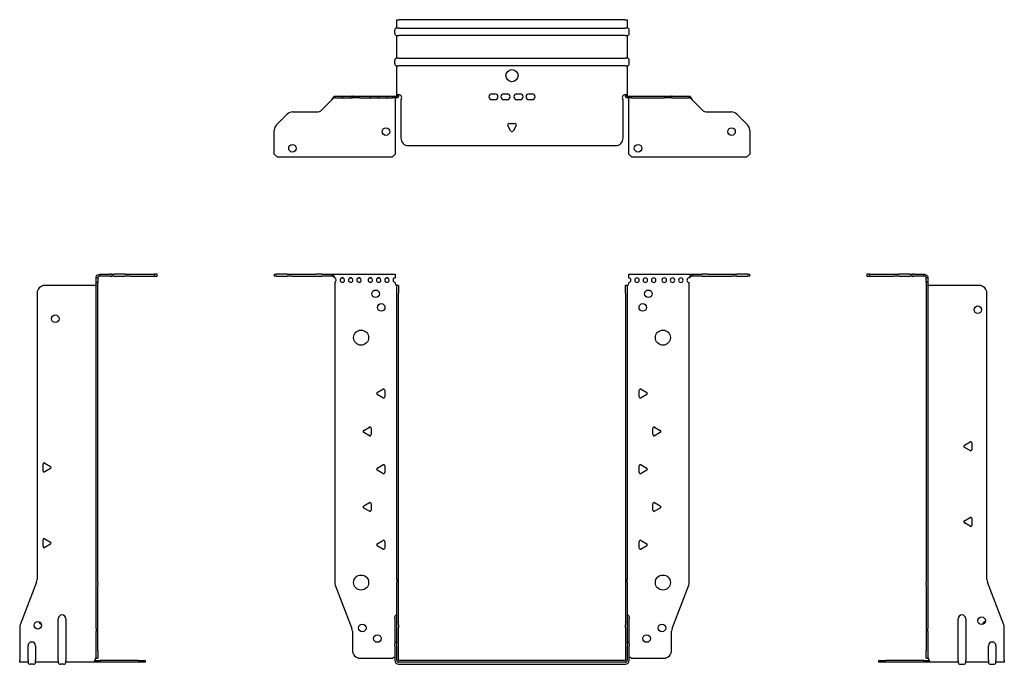
# Model space of a CAD drawing. Units: millimetres. Extents: x -326 to 470, y -675 to 170.
# Drawn here: x -326 to 326, y -257 to 170 of the extents above; entities that cross this region are included whole.
import ezdxf

# ---------------------------------------------------------------- set-up
doc = ezdxf.new("R2010")
doc.units = ezdxf.units.MM

# ---------------------------------------------------------------- blocks, each defined once
blk = doc.blocks.new('EWH253_150-bent-Front')
for p, q in [((-157.2, 1.2), (-155.74, 1.2)), ((-157.2, 1.2), (-157.2, 0)), ((-155.74, 0), (-157.2, 0)), ((-148.66, 1.2), (-155.74, 1.2)), ((-155.74, 0), (-148.66, 0)), ((-148.66, 1.2), (-145.13, 1.2)), ((-145.13, 0), (-148.66, 0)), ((-145.13, 1.2), (-129.27, 1.2)), ((-145.13, 0), (-129.27, 0)), ((-125.74, 1.2), (-129.27, 1.2)), ((-129.27, 0), (-125.74, 0)), ((-125.74, 1.2), (-119.08, 1.2)), ((-119.08, 0), (-125.74, 0)), ((-119.08, 1.2), (-77.2, 1.2)), ((-119.08, 0), (-119.08, 1.2)), ((-77.2, 1.2), (-77.2, -1.03)), ((77.2, 1.2), (119.08, 1.2)), ((77.2, -1.2), (77.2, 1.2)), ((119.08, 1.2), (119.08, 0)), ((119.08, 1.2), (125.74, 1.2)), ((125.74, 0), (119.08, 0)), ((129.27, 1.2), (125.74, 1.2)), ((125.74, 0), (129.27, 0)), ((129.27, 1.2), (145.13, 1.2)), ((129.27, 0), (145.13, 0)), ((145.13, 1.2), (148.66, 1.2)), ((148.66, 0), (145.13, 0)), ((155.74, 1.2), (148.66, 1.2)), ((148.66, 0), (155.74, 0)), ((155.74, 1.2), (157.2, 1.2)), ((157.2, 0), (155.74, 0)), ((157.2, 0), (157.2, 1.2)), ((-117.2, -4.03), (-117.2, -202.63)), ((-77.2, -1.03), (-77.2, -1.11)), ((-77.2, -4.7), (-77.2, -4.11)), ((-76.2, -6.15), (-76.2, -6.2)), ((-76.17, -6.15), (-76.2, -6.15)), ((-76.2, -11.2), (-76.2, -6.2)), ((-75, -6.2), (-76.2, -6.2)), ((-75, -6.15), (-76.17, -6.15)), ((-75, -6.2), (-75, -6.15)), ((-75, -6.2), (-75, -11.2)), ((75, -6.15), (75, -6.2)), ((76.17, -6.15), (75, -6.15)), ((75, -11.2), (75, -6.2)), ((76.2, -6.2), (75, -6.2)), ((76.2, -6.15), (76.17, -6.15)), ((76.2, -6.2), (76.2, -6.15)), ((76.2, -6.2), (76.2, -11.2)), ((77.2, -4.2), (77.2, -4.7)), ((117.2, -202.63), (117.2, -4.2)), ((-76.2, -200.65), (-76.2, -11.2)), ((-75, -200.65), (-75, -11.2)), ((75, -11.2), (75, -200.65)), ((76.2, -11.2), (76.2, -200.65)), ((-89.1, -77.01), (-85.35, -74.84)), ((-84.15, -75.54), (-84.15, -79.86)), ((84.15, -79.86), (84.15, -75.54)), ((85.35, -74.84), (89.1, -77.01)), ((-85.35, -80.56), (-89.1, -78.39)), ((89.1, -78.39), (85.35, -80.56)), ((-98.1, -102.01), (-94.35, -99.84)), ((-94.35, -105.56), (-98.1, -103.39)), ((-93.15, -100.54), (-93.15, -104.86)), ((93.15, -104.86), (93.15, -100.54)), ((94.35, -99.84), (98.1, -102.01)), ((98.1, -103.39), (94.35, -105.56)), ((-89.1, -127.01), (-85.35, -124.84)), ((-85.35, -130.56), (-89.1, -128.39)), ((-84.15, -125.54), (-84.15, -129.86)), ((84.15, -129.86), (84.15, -125.54)), ((85.35, -124.84), (89.1, -127.01)), ((89.1, -128.39), (85.35, -130.56)), ((-98.1, -152.01), (-94.35, -149.84)), ((-94.35, -155.56), (-98.1, -153.39)), ((-93.15, -150.54), (-93.15, -154.86)), ((93.15, -154.86), (93.15, -150.54)), ((94.35, -149.84), (98.1, -152.01)), ((98.1, -153.39), (94.35, -155.56)), ((-89.1, -177.01), (-85.35, -174.84)), ((-84.15, -175.54), (-84.15, -179.86)), ((84.15, -179.86), (84.15, -175.54)), ((85.35, -174.84), (89.1, -177.01)), ((-85.35, -180.56), (-89.1, -178.39)), ((89.1, -178.39), (85.35, -180.56)), ((-76.2, -200.65), (-76.2, -202.45)), ((-75, -202.45), (-75, -200.65)), ((75, -200.65), (75, -202.45)), ((76.2, -202.45), (76.2, -200.65)), ((-116.87, -204.42), (-105.89, -233.03)), ((-76.2, -230.67), (-76.2, -202.45)), ((-75, -230.67), (-75, -202.45)), ((75, -202.45), (75, -230.67)), ((76.2, -202.45), (76.2, -230.67)), ((105.89, -233.03), (116.87, -204.42)), ((-77.55, -226.6), (-77.55, -225.59)), ((-77.55, -226.6), (-77.55, -243.49)), ((77.55, -225.59), (77.55, -226.6)), ((77.55, -243.49), (77.55, -226.6)), ((-76.2, -232.47), (-76.2, -230.67)), ((-76.2, -254.1), (-76.2, -232.47)), ((-75, -230.67), (-75, -232.47)), ((-75, -254.1), (-75, -232.47)), ((75, -232.47), (75, -230.67)), ((75, -232.47), (75, -254.1)), ((76.2, -230.67), (76.2, -232.47)), ((76.2, -232.47), (76.2, -254.1)), ((-105.55, -234.83), (-105.55, -247.7)), ((105.55, -247.7), (105.55, -234.83)), ((-77.55, -244.5), (-77.55, -243.49)), ((-77.55, -244.5), (-77.55, -254.1)), ((77.55, -243.49), (77.55, -244.5)), ((77.55, -254.1), (77.55, -244.5)), ((-100.55, -252.7), (-78.75, -252.7)), ((78.75, -252.7), (100.55, -252.7)), ((74.9, -254.2), (-74.9, -254.2)), ((74.9, -255.4), (-74.9, -255.4)), ((-74.9, -256.75), (74.9, -256.75))]:
    blk.add_line(p, q)
for centre, radius in [((-90.2, -11.7), 2.5), ((90.2, -11.7), 2.5), ((-86.5, -20.7), 2.5), ((86.5, -20.7), 2.5), ((-99.8, -40.7), 5), ((99.8, -40.7), 5), ((-99.8, -202.7), 5), ((99.8, -202.7), 5), ((-99.05, -232.7), 2.5), ((99.15, -232.7), 2.5), ((-89.05, -239.7), 2.5), ((89.05, -239.7), 2.5)]:
    blk.add_circle(centre, radius)
for centre, radius, start, end in [((-117.7, -2.61), 1.5, 289.47122, 70.52878), ((-112.2, -2.61), 1.5, 109.47121, 0), ((-112.2, -2.61), 1.5, 0, 70.52879), ((-106.7, -2.61), 1.5, 109.47121, 0), ((-106.7, -2.61), 1.5, 0, 70.52879), ((-101.2, -2.61), 1.5, 109.47121, 0), ((-101.2, -2.61), 1.5, 0, 70.52879), ((-93.7, -2.61), 1.5, 109.47121, 0), ((-93.7, -2.61), 1.5, 0, 70.52879), ((-88.2, -2.61), 1.5, 109.47121, 0), ((-88.2, -2.61), 1.5, 0, 70.52879), ((-82.7, -2.61), 1.5, 109.47121, 0), ((-82.7, -2.61), 1.5, 0, 70.52879), ((-77.2, -2.61), 1.5, 109.47121, 270), ((-75.7, -4.7), 1.5, 180, 246.42183), ((75.7, -4.7), 1.5, 293.57817, 0), ((77.2, -2.7), 1.5, 270, 90), ((82.7, -2.7), 1.5, 90, 0), ((82.7, -2.7), 1.5, 0, 90), ((88.2, -2.7), 1.5, 90, 0), ((88.2, -2.7), 1.5, 0, 90), ((93.7, -2.7), 1.5, 90, 0), ((93.7, -2.7), 1.5, 0, 90), ((100.7, -2.7), 1.5, 90, 0), ((100.7, -2.7), 1.5, 0, 90), ((106.2, -2.7), 1.5, 90, 0), ((106.2, -2.7), 1.5, 0, 90), ((111.7, -2.7), 1.5, 90, 0), ((111.7, -2.7), 1.5, 0, 90), ((117.2, -2.7), 1.5, 90, 270), ((-88.7, -77.7), 0.8, 120, 240), ((-84.95, -75.54), 0.8, 0, 120), ((84.95, -75.54), 0.8, 60, 180), ((88.7, -77.7), 0.8, 300, 60), ((-84.95, -79.86), 0.8, 240, 0), ((84.95, -79.86), 0.8, 180, 300), ((-97.7, -102.7), 0.8, 120, 240), ((-93.95, -100.54), 0.8, 0, 120), ((93.95, -100.54), 0.8, 60, 180), ((97.7, -102.7), 0.8, 300, 60), ((-93.95, -104.86), 0.8, 240, 0), ((93.95, -104.86), 0.8, 180, 300), ((-88.7, -127.7), 0.8, 120, 240), ((-84.95, -125.54), 0.8, 0, 120), ((-84.95, -129.86), 0.8, 240, 0), ((84.95, -125.54), 0.8, 60, 180), ((84.95, -129.86), 0.8, 180, 300), ((88.7, -127.7), 0.8, 300, 60), ((-93.95, -150.54), 0.8, 0, 120), ((93.95, -150.54), 0.8, 60, 180), ((-97.7, -152.7), 0.8, 120, 240), ((-93.95, -154.86), 0.8, 240, 0), ((93.95, -154.86), 0.8, 180, 300), ((97.7, -152.7), 0.8, 300, 60), ((-84.95, -175.54), 0.8, 0, 120), ((84.95, -175.54), 0.8, 60, 180), ((-88.7, -177.7), 0.8, 120, 240), ((-84.95, -179.86), 0.8, 240, 0), ((84.95, -179.86), 0.8, 180, 300), ((88.7, -177.7), 0.8, 300, 60), ((-112.2, -202.63), 5, 180, 201), ((112.2, -202.63), 5, 339, 0), ((-76.05, -225.59), 1.5, 95.73917, 180), ((76.05, -225.59), 1.5, 0, 84.26083), ((-110.55, -234.83), 5, 0, 21), ((110.55, -234.83), 5, 159, 180), ((-76.05, -243.49), 1.5, 95.73917, 180), ((76.05, -243.49), 1.5, 0, 84.26083), ((-100.55, -247.7), 5, 180, 270), ((-77.35, -254.2), 2.05, 95.51332, 132.97028), ((77.35, -254.2), 2.05, 47.02972, 84.48668), ((100.55, -247.7), 5, 270, 0), ((-74.9, -254.1), 2.65, 180, 270), ((-74.9, -254.1), 1.3, 180, 270), ((-74.9, -254.1), 0.1, 180, 270), ((74.9, -254.1), 0.1, 270, 0), ((74.9, -254.1), 1.3, 270, 0), ((74.9, -254.1), 2.65, 270, 0)]:
    blk.add_arc(centre, radius, start, end)
for points, knots in [([(-119.08, 1.2), (-118.65, 1.2), (-118.22, 0.69), (-117.78, -0.08), (-117.59, -0.42), (-117.39, -0.81), (-117.2, -1.2)], [0, 0, 0, 0, 1.085203, 1.085203, 1.085203, 1.570796, 1.570796, 1.570796, 1.570796]), ([(-117.2, -1.2), (-117.72, -0.68), (-118.23, -0.19), (-118.75, -0.05), (-118.86, -0.02), (-118.97, 0), (-119.08, 0)], [0, 0, 0, 0, 1.290531, 1.290531, 1.290531, 1.570796, 1.570796, 1.570796, 1.570796]), ([(117.2, -1.2), (117.63, -0.33), (118.07, 0.52), (118.5, 0.92), (118.7, 1.1), (118.89, 1.2), (119.08, 1.2)], [0, 0, 0, 0, 1.085203, 1.085203, 1.085203, 1.570796, 1.570796, 1.570796, 1.570796]), ([(119.08, 0), (118.57, 0), (118.05, -0.37), (117.54, -0.87), (117.42, -0.98), (117.31, -1.09), (117.2, -1.2)], [0, 0, 0, 0, 1.290531, 1.290531, 1.290531, 1.570796, 1.570796, 1.570796, 1.570796]), ([(-76.2, -6.15), (-76.2, -6.14), (-76.2, -6.14), (-76.21, -6.12), (-76.22, -6.12), (-76.24, -6.11), (-76.25, -6.1), (-76.28, -6.09), (-76.29, -6.08), (-76.3, -6.07)], [0, 0, 0, 0, 0.00439985, 0.00439985, 0.00895149, 0.00895149, 0.01308495, 0.01308495, 0.01729651, 0.01729651, 0.01729651, 0.01729651]), ([(-76.3, -6.07), (-76.13, -6.08), (-75.96, -6.09), (-75.65, -6.1), (-75.51, -6.11), (-75.27, -6.12), (-75.17, -6.13), (-75.07, -6.13), (-75.04, -6.14), (-75.01, -6.14), (-75, -6.14), (-75, -6.15)], [0, 0, 0, 0, 0.0508941, 0.0508941, 0.1017621, 0.1017621, 0.152615, 0.152615, 0.1787343, 0.1787343, 0.2048576, 0.2048576, 0.2048576, 0.2048576]), ([(75, -6.15), (75, -6.14), (75.03, -6.14), (75.16, -6.13), (75.26, -6.12), (75.49, -6.11), (75.64, -6.1), (75.87, -6.09), (75.95, -6.09), (76.13, -6.08), (76.21, -6.08), (76.3, -6.07)], [0, 0, 0, 0, 0.0508174, 0.0508174, 0.1016387, 0.1016387, 0.1524713, 0.1524713, 0.178664, 0.178664, 0.2048512, 0.2048512, 0.2048512, 0.2048512]), ([(76.3, -6.07), (76.29, -6.08), (76.27, -6.09), (76.24, -6.11), (76.23, -6.11), (76.22, -6.12), (76.21, -6.13), (76.2, -6.14), (76.2, -6.14), (76.2, -6.15)], [0, 0, 0, 0, 0.0050448, 0.0050448, 0.00984068, 0.00984068, 0.0136297, 0.0136297, 0.01736561, 0.01736561, 0.01736561, 0.01736561])]:
    blk.add_open_spline(points, degree=3, knots=knots)
for points in [[(-112.7, -1.2), (-112.38, -0.97), (-112.02, -0.97), (-111.7, -1.2)], [(-111.7, -1.2), (-112.02, -1.09), (-112.38, -1.09), (-112.7, -1.2)], [(-107.2, -1.2), (-106.88, -0.97), (-106.52, -0.97), (-106.2, -1.2)], [(-106.2, -1.2), (-106.52, -1.09), (-106.88, -1.09), (-107.2, -1.2)], [(-101.7, -1.2), (-101.38, -0.97), (-101.02, -0.97), (-100.7, -1.2)], [(-100.7, -1.2), (-101.02, -1.09), (-101.38, -1.09), (-101.7, -1.2)], [(-94.2, -1.2), (-93.88, -0.97), (-93.52, -0.97), (-93.2, -1.2)], [(-93.2, -1.2), (-93.52, -1.09), (-93.88, -1.09), (-94.2, -1.2)], [(-88.7, -1.2), (-88.38, -0.97), (-88.02, -0.97), (-87.7, -1.2)], [(-87.7, -1.2), (-88.02, -1.09), (-88.38, -1.09), (-88.7, -1.2)], [(-83.2, -1.2), (-82.88, -0.97), (-82.52, -0.97), (-82.2, -1.2)], [(-82.2, -1.2), (-82.52, -1.09), (-82.88, -1.09), (-83.2, -1.2)], [(-77.7, -1.2), (-77.54, -1.09), (-77.37, -1.03), (-77.2, -1.03)], [(-77.2, -1.11), (-77.37, -1.11), (-77.54, -1.14), (-77.7, -1.2)]]:
    blk.add_open_spline(points, degree=3)
blk = doc.blocks.new('EWH253_150-bent-Left')
for p, q in [((-37.32, 1.2), (-39.32, 1.2)), ((-39.32, 1.2), (-39.32, 0)), ((-39.32, 0), (-37.32, 0)), ((-37.32, 1.2), (-21.39, 1.2)), ((-37.32, 0), (-37.32, 1.2)), ((-37.32, 0), (-21.39, 0)), ((-21.39, 1.2), (-17.85, 1.2)), ((-17.85, 0), (-21.39, 0)), ((-10.78, 1.2), (-17.85, 1.2)), ((-17.85, 0), (-10.78, 0)), ((-10.78, 1.2), (-9.32, 1.2)), ((-9.32, 0), (-10.78, 0)), ((-7.85, 1.2), (-9.32, 1.2)), ((-9.32, 0), (-9.32, 1.2)), ((-9.32, 0), (-7.85, 0)), ((-7.85, 1.2), (-1.2, 1.2)), ((-1.2, 0), (-7.85, 0)), ((-1.2, 0), (-1.2, 1.2)), ((1.2, -1.2), (0, -1.2)), ((0, -4.03), (0, -1.2)), ((1.2, -4.03), (0, -4.03)), ((0, -4.03), (0, -202.63)), ((1.2, -1.2), (1.2, -4.03)), ((1.2, -4.03), (1.2, -202.63)), ((35.2, -6.2), (1.7, -6.2)), ((40.2, -200.65), (40.2, -11.2)), ((25.3, -111.86), (29.05, -109.7)), ((30.25, -110.39), (30.25, -114.72)), ((29.05, -115.41), (25.3, -113.25)), ((25.3, -161.86), (29.05, -159.7)), ((30.25, -160.39), (30.25, -164.72)), ((29.05, -165.41), (25.3, -163.25)), ((0, -204.42), (0, -202.63)), ((0, -204.42), (0, -233.03)), ((1.2, -202.63), (1.2, -204.42)), ((1.2, -204.42), (1.2, -233.03)), ((51.37, -230.67), (40.53, -202.45)), ((21.2, -254.1), (21.2, -226.6)), ((26.2, -226.6), (26.2, -254.1)), ((0, -233.03), (0, -234.83)), ((1.2, -234.83), (1.2, -233.03)), ((51.7, -254.1), (51.7, -232.47)), ((0, -234.83), (0, -247.7)), ((1.2, -234.83), (1.2, -247.7)), ((41.2, -254.1), (41.2, -244.5)), ((46.2, -244.5), (46.2, -254.1)), ((0, -252.7), (0, -247.7)), ((0, -252.7), (1.2, -252.7)), ((1.2, -247.7), (1.2, -252.7)), ((-31.6, -254.2), (-26.6, -254.2)), ((-31.6, -254.2), (-31.6, -255.4)), ((-26.6, -255.4), (-31.6, -255.4)), ((-1.35, -254.2), (-26.6, -254.2)), ((-1.35, -255.4), (-26.6, -255.4)), ((-1.35, -254.2), (2.09, -254.2)), ((-1.35, -255.4), (-1.35, -254.2)), ((2.09, -255.4), (-1.35, -255.4)), ((2.09, -255.4), (2.09, -254.2)), ((21.2, -255.4), (2.09, -255.4)), ((21.2, -254.1), (21.2, -255.4)), ((22.69, -256.75), (24.71, -256.75)), ((26.2, -255.4), (26.2, -254.1)), ((41.2, -255.4), (26.2, -255.4)), ((41.2, -254.1), (41.2, -255.4)), ((42.69, -256.75), (44.71, -256.75)), ((46.2, -255.4), (46.2, -254.1)), ((51.7, -255.4), (46.2, -255.4)), ((51.7, -254.1), (51.7, -255.4))]:
    blk.add_line(p, q)
for centre in [(34.2, -22.2), (36.7, -227.9)]:
    blk.add_circle(centre, 2.5)
for centre, radius, start, end in [((1.7, -4.7), 1.5, 254.53399, 270), ((35.2, -11.2), 5, 0, 90), ((29.45, -110.39), 0.8, 0, 120), ((25.7, -112.55), 0.8, 120, 240), ((29.45, -114.72), 0.8, 240, 0), ((25.7, -162.55), 0.8, 120, 240), ((29.45, -160.39), 0.8, 0, 120), ((29.45, -164.72), 0.8, 240, 0), ((45.2, -200.65), 5, 180, 201), ((23.7, -226.6), 2.5, 0, 180), ((39.7, -230.9), 2.5, 103.05194, 166.94806), ((46.7, -232.47), 5, 0, 21), ((43.7, -244.5), 2.5, 0, 180), ((0.05, -254.2), 2.05, 2.79603, 52.3208), ((22.69, -255.25), 1.5, 185.73917, 270), ((24.71, -255.25), 1.5, 270, 354.26083), ((42.69, -255.25), 1.5, 185.73917, 270), ((44.71, -255.25), 1.5, 270, 354.26083)]:
    blk.add_arc(centre, radius, start, end)
for points, knots in [([(-1.2, 1.2), (-0.33, 1.2), (0.52, 0.69), (0.92, -0.08), (1.1, -0.42), (1.2, -0.81), (1.2, -1.2)], [0, 0, 0, 0, 1.085203, 1.085203, 1.085203, 1.570796, 1.570796, 1.570796, 1.570796]), ([(0, -1.2), (0, -0.68), (-0.37, -0.19), (-0.87, -0.05), (-0.98, -0.02), (-1.09, 0), (-1.2, 0)], [0, 0, 0, 0, 1.290531, 1.290531, 1.290531, 1.570796, 1.570796, 1.570796, 1.570796]), ([(1.3, -6.15), (1.29, -6.14), (1.27, -6.14), (1.25, -6.12), (1.24, -6.12), (1.22, -6.11), (1.21, -6.1), (1.2, -6.09), (1.2, -6.08), (1.2, -6.07)], [0, 0, 0, 0, 0.00439985, 0.00439985, 0.00895149, 0.00895149, 0.01308495, 0.01308495, 0.01729651, 0.01729651, 0.01729651, 0.01729651]), ([(1.2, -252.44), (1.2, -252.45), (1.2, -252.47), (1.22, -252.49), (1.23, -252.51), (1.25, -252.53), (1.26, -252.54), (1.28, -252.56), (1.29, -252.57), (1.3, -252.58)], [0, 0, 0, 0, 0.00625284, 0.00625284, 0.01289855, 0.01289855, 0.01683751, 0.01683751, 0.02085869, 0.02085869, 0.02085869, 0.02085869]), ([(2.09, -254.1), (2.1, -254.27), (2.1, -254.44), (2.1, -254.75), (2.1, -254.89), (2.1, -255.13), (2.1, -255.23), (2.1, -255.33), (2.1, -255.36), (2.1, -255.39), (2.09, -255.4), (2.09, -255.4)], [0, 0, 0, 0, 0.0507913, 0.0507913, 0.1015748, 0.1015748, 0.1523576, 0.1523576, 0.1785424, 0.1785424, 0.2047268, 0.2047268, 0.2047268, 0.2047268])]:
    blk.add_open_spline(points, degree=3, knots=knots)
for points in [[(1.3, -252.58), (1.27, -252.58), (1.23, -252.57), (1.2, -252.57)], [(2.09, -254.2), (2.09, -254.2), (2.09, -254.2), (2.09, -254.2)]]:
    blk.add_open_spline(points, degree=3)
blk = doc.blocks.new('EWH253_150-bent-Right')
for p, q in [((1.2, 1.2), (1.2, 0)), ((1.2, 1.2), (7.85, 1.2)), ((7.85, 0), (1.2, 0)), ((9.32, 1.2), (7.85, 1.2)), ((7.85, 0), (9.32, 0)), ((9.32, 1.2), (10.78, 1.2)), ((9.32, 1.2), (9.32, 0)), ((10.78, 0), (9.32, 0)), ((17.85, 1.2), (10.78, 1.2)), ((10.78, 0), (17.85, 0)), ((17.85, 1.2), (21.39, 1.2)), ((21.39, 0), (17.85, 0)), ((21.39, 1.2), (37.32, 1.2)), ((21.39, 0), (37.32, 0)), ((39.32, 1.2), (37.32, 1.2)), ((37.32, 1.2), (37.32, 0)), ((37.32, 0), (39.32, 0)), ((39.32, 0), (39.32, 1.2)), ((-1.7, -6.2), (-35.2, -6.2)), ((0, -1.2), (-1.2, -1.2)), ((-1.2, -4.2), (-1.2, -1.2)), ((-1.2, -202.63), (-1.2, -4.2)), ((0, -4.2), (-1.2, -4.2)), ((0, -1.2), (0, -4.2)), ((0, -202.63), (0, -4.2)), ((-40.2, -11.2), (-40.2, -200.65)), ((-35.05, -123.7), (-31.3, -125.86)), ((-36.25, -128.72), (-36.25, -124.39)), ((-31.3, -127.25), (-35.05, -129.41)), ((-36.25, -178.72), (-36.25, -174.39)), ((-35.05, -173.7), (-31.3, -175.86)), ((-31.3, -177.25), (-35.05, -179.41)), ((-40.53, -202.45), (-51.37, -230.67)), ((-1.2, -204.42), (-1.2, -202.63)), ((-1.2, -233.03), (-1.2, -204.42)), ((0, -202.63), (0, -204.42)), ((0, -233.03), (0, -204.42)), ((-26.2, -254.1), (-26.2, -226.6)), ((-21.2, -226.6), (-21.2, -254.1)), ((-51.7, -232.47), (-51.7, -254.1)), ((-1.2, -233.03), (-1.2, -234.83)), ((0, -234.83), (0, -233.03)), ((-1.2, -247.7), (-1.2, -234.83)), ((0, -247.7), (0, -234.83)), ((-46.2, -254.1), (-46.2, -244.5)), ((-41.2, -244.5), (-41.2, -254.1)), ((-1.2, -252.7), (-1.2, -247.7)), ((-1.2, -252.7), (0, -252.7)), ((0, -247.7), (0, -252.7)), ((-51.7, -255.4), (-51.7, -254.1)), ((-46.2, -255.4), (-51.7, -255.4)), ((-46.2, -254.1), (-46.2, -255.4)), ((-42.69, -256.75), (-44.71, -256.75)), ((-41.2, -255.4), (-41.2, -254.1)), ((-26.2, -255.4), (-41.2, -255.4)), ((-26.2, -254.1), (-26.2, -255.4)), ((-22.69, -256.75), (-24.71, -256.75)), ((-21.2, -255.4), (-21.2, -254.1)), ((-2.09, -255.4), (-21.2, -255.4)), ((-2.09, -254.2), (1.35, -254.2)), ((-2.09, -254.2), (-2.09, -255.4)), ((1.35, -255.4), (-2.09, -255.4)), ((26.6, -254.2), (1.35, -254.2)), ((1.35, -254.2), (1.35, -255.4)), ((26.6, -255.4), (1.35, -255.4)), ((26.6, -254.2), (31.6, -254.2)), ((31.6, -255.4), (26.6, -255.4)), ((31.6, -255.4), (31.6, -254.2))]:
    blk.add_line(p, q)
for centre in [(-28.2, -28.2), (-39.7, -230.9)]:
    blk.add_circle(centre, 2.5)
for centre, radius, start, end in [((-35.2, -11.2), 5, 90, 180), ((-1.7, -4.7), 1.5, 270, 285.46601), ((-35.45, -124.39), 0.8, 60, 180), ((-35.45, -128.72), 0.8, 180, 300), ((-31.7, -126.55), 0.8, 300, 60), ((-35.45, -174.39), 0.8, 60, 180), ((-35.45, -178.72), 0.8, 180, 300), ((-31.7, -176.55), 0.8, 300, 60), ((-45.2, -200.65), 5, 339, 0), ((-23.7, -226.6), 2.5, 0, 180), ((-46.7, -232.47), 5, 159, 180), ((-36.7, -227.9), 2.5, 193.05194, 256.94806), ((-43.7, -244.5), 2.5, 0, 180), ((-0.05, -254.2), 2.05, 127.6792, 177.20397), ((-44.71, -255.25), 1.5, 185.73917, 270), ((-42.69, -255.25), 1.5, 270, 354.26083), ((-24.71, -255.25), 1.5, 185.73917, 270), ((-22.69, -255.25), 1.5, 270, 354.26083)]:
    blk.add_arc(centre, radius, start, end)
for points, knots in [([(-1.2, -1.2), (-1.2, -0.33), (-0.69, 0.52), (0.08, 0.92), (0.42, 1.1), (0.81, 1.2), (1.2, 1.2)], [0, 0, 0, 0, 1.085203, 1.085203, 1.085203, 1.570796, 1.570796, 1.570796, 1.570796]), ([(1.2, 0), (0.68, 0), (0.19, -0.37), (0.05, -0.87), (0.02, -0.98), (0, -1.09), (0, -1.2)], [0, 0, 0, 0, 1.290531, 1.290531, 1.290531, 1.570796, 1.570796, 1.570796, 1.570796]), ([(-1.2, -6.07), (-1.2, -6.08), (-1.2, -6.09), (-1.22, -6.11), (-1.22, -6.11), (-1.24, -6.12), (-1.25, -6.13), (-1.28, -6.14), (-1.29, -6.14), (-1.3, -6.15)], [0, 0, 0, 0, 0.0050448, 0.0050448, 0.00984068, 0.00984068, 0.0136297, 0.0136297, 0.01736561, 0.01736561, 0.01736561, 0.01736561]), ([(-1.3, -252.58), (-1.28, -252.56), (-1.26, -252.54), (-1.23, -252.51), (-1.22, -252.5), (-1.2, -252.47), (-1.2, -252.45), (-1.2, -252.44)], [0, 0, 0, 0, 0.00756146, 0.00756146, 0.01453006, 0.01453006, 0.02105505, 0.02105505, 0.02105505, 0.02105505]), ([(-2.09, -255.4), (-2.1, -255.4), (-2.1, -255.37), (-2.1, -255.24), (-2.1, -255.14), (-2.1, -254.91), (-2.1, -254.76), (-2.1, -254.53), (-2.1, -254.45), (-2.1, -254.27), (-2.09, -254.19), (-2.09, -254.1)], [0, 0, 0, 0, 0.0507913, 0.0507913, 0.1015748, 0.1015748, 0.1523576, 0.1523576, 0.1785424, 0.1785424, 0.2047268, 0.2047268, 0.2047268, 0.2047268])]:
    blk.add_open_spline(points, degree=3, knots=knots)
for points in [[(-1.2, -252.57), (-1.23, -252.57), (-1.27, -252.58), (-1.3, -252.58)], [(-2.09, -254.2), (-2.09, -254.2), (-2.09, -254.2), (-2.09, -254.2)]]:
    blk.add_open_spline(points, degree=3)
blk = doc.blocks.new('EWH253_150-bent-Bottom')
for p, q in [((-76.2, 51.7), (-74.9, 51.7)), ((-76.2, 46.2), (-76.2, 51.7)), ((-74.9, 46.2), (-76.2, 46.2)), ((74.9, 51.7), (-74.9, 51.7)), ((-74.9, 46.2), (74.9, 46.2)), ((74.9, 51.7), (76.2, 51.7)), ((76.2, 46.2), (74.9, 46.2)), ((76.2, 51.7), (76.2, 46.2)), ((-77.55, 42.69), (-77.55, 44.71)), ((-76.2, 26.2), (-76.2, 41.2)), ((-76.2, 41.2), (-74.9, 41.2)), ((74.9, 41.2), (-74.9, 41.2)), ((74.9, 41.2), (76.2, 41.2)), ((76.2, 41.2), (76.2, 26.2)), ((77.55, 42.69), (77.55, 44.71)), ((-74.9, 26.2), (-76.2, 26.2)), ((-74.9, 26.2), (74.9, 26.2)), ((76.2, 26.2), (74.9, 26.2)), ((-77.55, 22.69), (-77.55, 24.71)), ((-76.2, 2.09), (-76.2, 21.2)), ((-76.2, 21.2), (-74.9, 21.2)), ((74.9, 21.2), (-74.9, 21.2)), ((74.9, 21.2), (76.2, 21.2)), ((76.2, 21.2), (76.2, 2.09)), ((77.55, 22.69), (77.55, 24.71)), ((-117.2, 1.2), (-116.87, 1.2)), ((-117.2, 1.2), (-117.2, 0)), ((-116.87, 0), (-117.2, 0)), ((-116.87, 1.2), (-105.89, 1.2)), ((-116.87, 0), (-105.89, 0)), ((-111.7, 0), (-112.7, 0)), ((-106.2, 0), (-107.2, 0)), ((-105.55, 1.2), (-105.89, 1.2)), ((-105.89, 0), (-105.55, 0)), ((-105.55, 1.2), (-100.55, 1.2)), ((-105.55, 1.2), (-105.55, 0)), ((-100.55, 0), (-105.55, 0)), ((-100.7, 0), (-101.7, 0)), ((-100.55, 1.2), (-78.75, 1.2)), ((-100.55, 0), (-78.75, 0)), ((-93.2, 0), (-94.2, 0)), ((-87.7, 0), (-88.7, 0)), ((-82.2, 0), (-83.2, 0)), ((-78.75, 1.2), (-76.3, 1.2)), ((-78.75, 0), (-78.75, 1.2)), ((-76.3, 0), (-78.75, 0)), ((-77.2, 0), (-77.2, 0)), ((-76.3, 1.17), (-76.3, 1.2)), ((-76.3, 0), (-76.3, 1.17)), ((-76.2, 1.3), (-76.2, 2.09)), ((-75, 2.09), (-76.2, 2.09)), ((-76.2, 1.3), (-76.17, 1.3)), ((-76.17, 1.3), (-75, 1.3)), ((-75, 2.09), (-75, 1.3)), ((-13.3, 2.7), (-11.3, 2.7)), ((-5.3, 2.7), (-3.3, 2.7)), ((3.3, 2.7), (5.3, 2.7)), ((11.3, 2.7), (13.3, 2.7)), ((75, 1.3), (75, 2.09)), ((76.2, 2.09), (75, 2.09)), ((75, 1.3), (76.17, 1.3)), ((76.17, 1.3), (76.2, 1.3)), ((76.2, 2.09), (76.2, 1.3)), ((76.3, 1.2), (78.75, 1.2)), ((76.3, 1.2), (76.3, 1.17)), ((76.3, 1.17), (76.3, 0)), ((78.75, 0), (76.3, 0)), ((77.2, -1.2), (77.2, 0)), ((78.75, 1.2), (100.55, 1.2)), ((78.75, 1.2), (78.75, 0)), ((78.75, 0), (100.55, 0)), ((100.55, 1.2), (105.55, 1.2)), ((105.55, 0), (100.55, 0)), ((105.89, 1.2), (105.55, 1.2)), ((105.55, 0), (105.55, 1.2)), ((105.55, 0), (105.89, 0)), ((105.89, 1.2), (116.87, 1.2)), ((105.89, 0), (116.87, 0)), ((116.87, 1.2), (117.2, 1.2)), ((117.2, 0), (116.87, 0)), ((117.2, 0), (117.2, 1.2)), ((-119.08, -1.2), (-125.74, -7.85)), ((-77.2, 0), (-77.2, -1.2)), ((-77.2, -1.2), (-77.2, -37.32)), ((-73.5, -1.35), (-73.5, -26.6)), ((-11.3, -1.3), (-13.3, -1.3)), ((-3.3, -1.3), (-5.3, -1.3)), ((5.3, -1.3), (3.3, -1.3)), ((13.3, -1.3), (11.3, -1.3)), ((73.5, -26.6), (73.5, -1.35)), ((77.2, -37.32), (77.2, -1.2)), ((125.74, -7.85), (119.08, -1.2)), ((-155.74, -17.85), (-148.66, -10.78)), ((-145.13, -9.32), (-129.27, -9.32)), ((129.27, -9.32), (145.13, -9.32)), ((148.66, -10.78), (155.74, -17.85)), ((-0.69, -22), (-2.86, -18.25)), ((-2.16, -17.05), (2.16, -17.05)), ((2.86, -18.25), (0.69, -22)), ((-157.2, -37.32), (-157.2, -21.39)), ((157.2, -21.39), (157.2, -37.32)), ((-68.5, -31.6), (68.5, -31.6)), ((-155.2, -39.32), (-157.2, -37.32)), ((-77.2, -37.32), (-79.2, -39.32)), ((79.2, -39.32), (77.2, -37.32)), ((157.2, -37.32), (155.2, -39.32)), ((-79.2, -39.32), (-155.2, -39.32)), ((155.2, -39.32), (79.2, -39.32))]:
    blk.add_line(p, q)
for centre, radius in [((0, 14.7), 4), ((-83.4, -22.32), 2.5), ((145.2, -22.32), 2.5), ((-145.2, -33.32), 2.5), ((83.4, -33.32), 2.5)]:
    blk.add_circle(centre, radius)
for centre, radius, start, end in [((-76.05, 44.71), 1.5, 95.73917, 180), ((76.05, 44.71), 1.5, 0, 84.26083), ((-76.05, 42.69), 1.5, 180, 264.26083), ((76.05, 42.69), 1.5, 275.73917, 0), ((-76.05, 24.71), 1.5, 95.73917, 180), ((76.05, 24.71), 1.5, 0, 84.26083), ((-76.05, 22.69), 1.5, 180, 264.26083), ((76.05, 22.69), 1.5, 275.73917, 0), ((-75, 0.05), 2.05, 317.02972, 87.20397), ((-13.3, 0.7), 2, 90, 270), ((-11.3, 0.7), 2, 270, 90), ((-5.3, 0.7), 2, 90, 270), ((-3.3, 0.7), 2, 270, 90), ((3.3, 0.7), 2, 90, 270), ((5.3, 0.7), 2, 270, 90), ((11.3, 0.7), 2, 90, 270), ((13.3, 0.7), 2, 270, 90), ((75, 0.05), 2.05, 92.79603, 222.97028), ((-145.13, -14.32), 5, 90, 135), ((-129.27, -4.32), 5, 270, 315), ((129.27, -4.32), 5, 225, 270), ((145.13, -14.32), 5, 45, 90), ((-152.2, -21.39), 5, 135, 180), ((-2.16, -17.85), 0.8, 90, 210), ((2.16, -17.85), 0.8, 330, 90), ((152.2, -21.39), 5, 0, 45), ((0, -21.6), 0.8, 210, 330), ((-68.5, -26.6), 5, 180, 270), ((68.5, -26.6), 5, 270, 0)]:
    blk.add_arc(centre, radius, start, end)
for points, knots in [([(-119.08, -1.2), (-118.65, -0.33), (-118.22, 0.52), (-117.78, 0.92), (-117.59, 1.1), (-117.39, 1.2), (-117.2, 1.2)], [0, 0, 0, 0, 1.085203, 1.085203, 1.085203, 1.570796, 1.570796, 1.570796, 1.570796]), ([(-117.2, 0), (-117.72, 0), (-118.23, -0.37), (-118.75, -0.87), (-118.86, -0.98), (-118.97, -1.09), (-119.08, -1.2)], [0, 0, 0, 0, 1.290531, 1.290531, 1.290531, 1.570796, 1.570796, 1.570796, 1.570796]), ([(-76.3, 1.2), (-76.28, 1.2), (-76.27, 1.2), (-76.24, 1.22), (-76.23, 1.23), (-76.21, 1.25), (-76.21, 1.26), (-76.2, 1.28), (-76.2, 1.29), (-76.2, 1.3)], [0, 0, 0, 0, 0.00625284, 0.00625284, 0.01289855, 0.01289855, 0.01683751, 0.01683751, 0.02085869, 0.02085869, 0.02085869, 0.02085869]), ([(-75, 1.3), (-75, 1.13), (-75.03, 0.96), (-75.16, 0.65), (-75.26, 0.51), (-75.5, 0.26), (-75.64, 0.17), (-75.95, 0.03), (-76.13, 0), (-76.3, 0)], [0, 0, 0, 0, 0.0510953, 0.0510953, 0.102147, 0.102147, 0.1531685, 0.1531685, 0.2053259, 0.2053259, 0.2053259, 0.2053259]), ([(-76.2, 2.09), (-76.2, 2.1), (-76.17, 2.1), (-76.04, 2.1), (-75.94, 2.1), (-75.71, 2.1), (-75.56, 2.1), (-75.33, 2.1), (-75.25, 2.1), (-75.07, 2.1), (-74.99, 2.09), (-74.9, 2.09)], [0, 0, 0, 0, 0.0507913, 0.0507913, 0.1015748, 0.1015748, 0.1523576, 0.1523576, 0.1785424, 0.1785424, 0.2047268, 0.2047268, 0.2047268, 0.2047268]), ([(74.9, 2.09), (75.07, 2.1), (75.24, 2.1), (75.55, 2.1), (75.69, 2.1), (75.93, 2.1), (76.03, 2.1), (76.13, 2.1), (76.16, 2.1), (76.19, 2.1), (76.2, 2.09), (76.2, 2.09)], [0, 0, 0, 0, 0.0507913, 0.0507913, 0.1015748, 0.1015748, 0.1523576, 0.1523576, 0.1785424, 0.1785424, 0.2047268, 0.2047268, 0.2047268, 0.2047268]), ([(76.3, 0), (76.13, 0), (75.96, 0.03), (75.65, 0.16), (75.51, 0.26), (75.27, 0.5), (75.17, 0.64), (75.04, 0.95), (75, 1.13), (75, 1.3)], [0, 0, 0, 0, 0.0509533, 0.0509533, 0.1019223, 0.1019223, 0.1529165, 0.1529165, 0.2053152, 0.2053152, 0.2053152, 0.2053152]), ([(76.2, 1.3), (76.2, 1.28), (76.2, 1.26), (76.22, 1.23), (76.24, 1.22), (76.27, 1.2), (76.28, 1.2), (76.3, 1.2)], [0, 0, 0, 0, 0.00756146, 0.00756146, 0.01453006, 0.01453006, 0.02105505, 0.02105505, 0.02105505, 0.02105505]), ([(117.2, 1.2), (117.63, 1.2), (118.07, 0.69), (118.5, -0.08), (118.7, -0.42), (118.89, -0.81), (119.08, -1.2)], [0, 0, 0, 0, 1.085203, 1.085203, 1.085203, 1.570796, 1.570796, 1.570796, 1.570796]), ([(119.08, -1.2), (118.57, -0.68), (118.05, -0.19), (117.54, -0.05), (117.42, -0.02), (117.31, 0), (117.2, 0)], [0, 0, 0, 0, 1.290531, 1.290531, 1.290531, 1.570796, 1.570796, 1.570796, 1.570796])]:
    blk.add_open_spline(points, degree=3, knots=knots)
for points in [[(-77.2, 0), (-77.37, 0), (-77.54, 0), (-77.7, 0)], [(-75, 2.09), (-75, 2.09), (-75, 2.09), (-75, 2.09)], [(75, 2.09), (75, 2.09), (75, 2.09), (75, 2.09)]]:
    blk.add_open_spline(points, degree=3)

msp = doc.modelspace()

# ---------------------------------------------------------------- block references
for name, p in [('EWH253_150-bent-Bottom', (0, 117.9)), ('EWH253_150-bent-Right', (-273.9, 0)), ('EWH253_150-bent-Front', (0, 0)), ('EWH253_150-bent-Left', (273.9, 0))]:
    msp.add_blockref(name, p)

doc.saveas('drawing.dxf')
